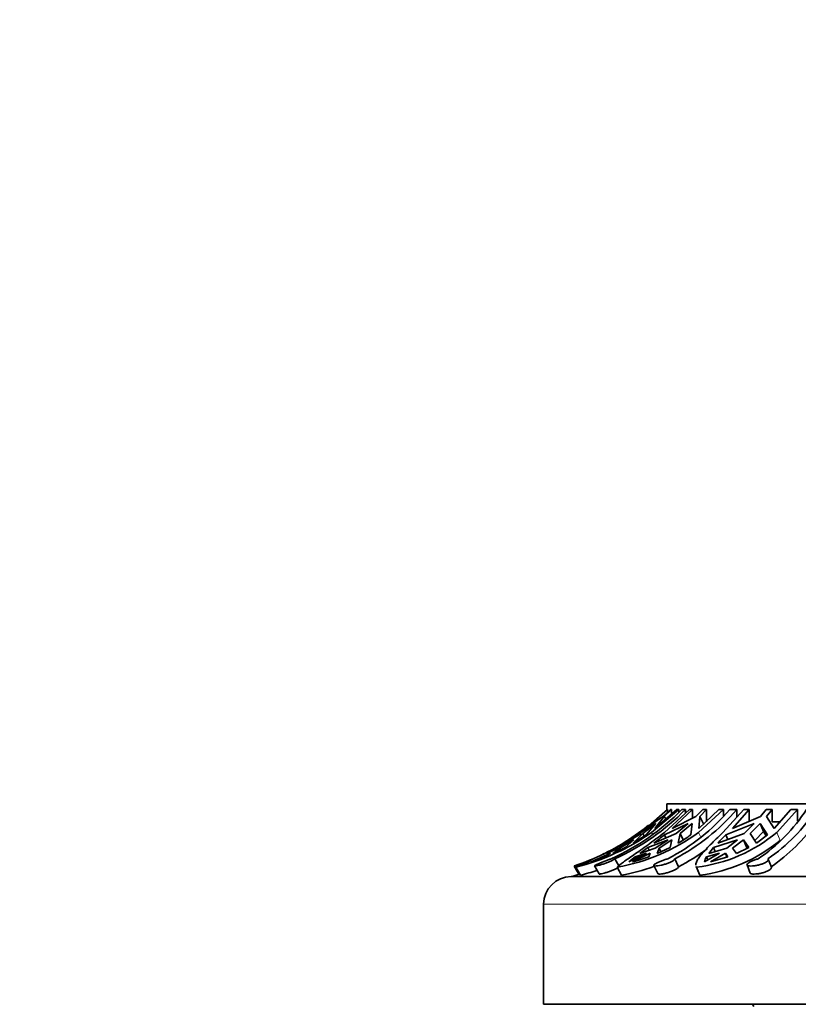
# Model space of a CAD drawing. Units: millimetres. Extents: x 0 to 744, y 0 to 1164.
# Drawn here: x 353 to 395, y 981 to 1035 of the extents above; entities that cross this region are included whole.
import ezdxf
from ezdxf import colors
from ezdxf.entities.mleader import LeaderData, LeaderLine
from ezdxf.math import Vec2, Vec3

# ---------------------------------------------------------------- set-up
doc = ezdxf.new("R2010")
doc.units = ezdxf.units.MM
doc.layers.add('DV2_Défaut', color=7, linetype='Continuous')
doc.layers.add('Défaut', color=7, linetype='Continuous')

# ---------------------------------------------------------------- blocks, each defined once
blk = doc.blocks.new('_DOT')
at = {"color": 0}
blk.add_line((0, 0), (-1, 0), dxfattribs=at)
at = {"color": 0, "const_width": 0.333}
blk.add_lwpolyline([(-0.1665, 0, 1), (0.1665, 0, 1)], format="xyb", close=True, dxfattribs=at)
blk = doc.blocks.new('SE1')
at = {"layer": 'DV2_Défaut', "color": 7, "linetype": 'Continuous', "lineweight": 35}
for p, q in [((388.077, 991.977), (386.874, 990.932)), ((388.689, 991.977), (387.196, 990.716)), ((387.372, 990.932), (388.575, 991.977)), ((388.226, 991.977), (387.822, 991.597)), ((387.893, 991.597), (388.297, 991.977)), ((387.897, 990.716), (389.27, 991.977)), ((434.026, 992.292), (388.026, 992.292)), ((388.026, 992.292), (388.026, 991.977)), ((388.077, 991.977), (388.049, 991.977)), ((388.077, 991.837), (388.077, 991.977)), ((388.297, 991.977), (388.226, 991.977)), ((388.297, 991.977), (388.297, 991.736)), ((389.438, 991.977), (388.332, 990.932)), ((388.689, 991.977), (388.575, 991.977)), ((388.689, 991.83), (388.689, 991.977)), ((389.056, 991.977), (388.859, 991.977)), ((389.056, 991.977), (389.057, 991.781)), ((389.438, 991.977), (389.27, 991.977)), ((389.438, 991.498), (389.438, 991.977)), ((390.002, 991.977), (389.63, 991.597)), ((391.139, 991.977), (389.767, 990.716)), ((389.786, 990.932), (390.892, 991.977)), ((389.838, 991.597), (390.21, 991.977)), ((390.21, 991.977), (390.002, 991.977)), ((390.21, 991.977), (390.21, 991.292)), ((391.139, 991.977), (390.892, 991.977)), ((391.113, 990.716), (392.254, 991.977)), ((391.139, 991.635), (391.139, 991.977)), ((391.863, 991.977), (391.484, 991.977)), ((392.548, 991.977), (391.629, 990.932)), ((391.863, 991.977), (391.866, 991.549)), ((392.548, 991.977), (392.254, 991.977)), ((392.548, 991.292), (392.548, 991.977)), ((393.481, 991.977), (393.172, 991.597)), ((393.808, 991.977), (393.481, 991.977)), ((393.5, 991.597), (393.808, 991.977)), ((393.808, 991.977), (393.808, 991.292)), ((393.921, 990.932), (394.84, 991.977)), ((395.201, 991.977), (394.06, 990.716)), ((395.201, 991.977), (394.84, 991.977)), ((395.201, 991.348), (395.201, 991.977)), ((387.822, 991.597), (386.874, 990.932)), ((387.372, 990.932), (387.893, 991.597)), ((387.973, 991.455), (387.893, 991.597)), ((389.63, 991.597), (388.332, 990.932)), ((389.786, 990.932), (389.838, 991.597)), ((390.069, 991.153), (389.838, 991.597)), ((393.172, 991.597), (391.629, 990.932)), ((393.921, 990.932), (393.5, 991.597)), ((386.399, 990.582), (387.365, 991.203)), ((386.555, 990.716), (387.024, 991.112)), ((386.718, 990.65), (387.436, 991.203)), ((387.436, 991.203), (386.895, 990.582)), ((387.898, 990.582), (389.211, 991.203)), ((389.211, 991.203), (388.551, 990.65)), ((388.759, 990.65), (389.418, 991.203)), ((389.418, 991.203), (389.345, 990.582)), ((391.271, 990.582), (392.824, 991.203)), ((392.824, 991.203), (392.276, 990.65)), ((392.603, 990.65), (393.151, 991.203)), ((393.151, 991.203), (393.341, 990.763)), ((393.151, 991.203), (393.553, 990.582)), ((394.229, 991.292), (393.808, 991.292)), ((386.157, 990.315), (385.318, 989.886)), ((385.46, 989.851), (386.228, 990.315)), ((385.727, 990.135), (386.647, 990.65)), ((385.738, 989.886), (386.228, 990.315)), ((386.718, 990.65), (386.189, 990.135)), ((386.189, 990.135), (386.895, 990.582)), ((386.429, 990.528), (386.399, 990.582)), ((386.718, 990.65), (386.793, 990.518)), ((388.101, 990.315), (386.981, 989.886)), ((387.315, 990.135), (388.551, 990.65)), ((388.101, 990.315), (387.395, 989.851)), ((387.603, 989.851), (388.308, 990.315)), ((387.985, 990.414), (387.898, 990.582)), ((388.207, 989.886), (388.308, 990.315)), ((388.759, 990.65), (388.663, 990.135)), ((388.759, 990.65), (388.934, 990.312)), ((391.901, 990.315), (390.592, 989.886)), ((390.824, 990.135), (392.276, 990.65)), ((391.379, 990.332), (391.271, 990.582)), ((391.901, 990.315), (391.315, 989.851)), ((391.643, 989.851), (392.229, 990.315)), ((392.417, 989.88), (392.229, 990.315)), ((392.524, 989.886), (392.229, 990.315)), ((392.603, 990.65), (392.949, 990.135)), ((393.341, 990.763), (392.854, 990.276)), ((392.949, 990.135), (393.553, 990.582)), ((393.489, 990.535), (393.341, 990.763)), ((385.318, 989.886), (384.747, 989.566)), ((385.389, 989.851), (384.747, 989.566)), ((385.077, 989.566), (385.738, 989.886)), ((385.077, 989.566), (385.46, 989.851)), ((385.318, 989.886), (385.349, 989.833)), ((385.504, 989.773), (385.46, 989.851)), ((386.981, 989.886), (386.546, 989.566)), ((387.395, 989.851), (386.546, 989.566)), ((386.981, 989.886), (387.058, 989.738)), ((387.509, 989.566), (388.207, 989.886)), ((387.509, 989.566), (387.603, 989.851)), ((387.704, 989.656), (387.603, 989.851)), ((390.592, 989.886), (390.328, 989.566)), ((391.315, 989.851), (390.328, 989.566)), ((390.592, 989.886), (390.686, 989.67)), ((391.847, 989.566), (391.643, 989.851)), ((391.847, 989.566), (392.524, 989.886)), ((383.878, 989.098), (384.938, 989.573)), ((383.878, 989.098), (384.657, 989.387)), ((383.983, 989.271), (384.008, 989.228)), ((384.938, 989.573), (384.657, 989.387)), ((385.176, 989.271), (385.391, 988.882)), ((386.915, 989.573), (385.94, 989.098)), ((386.304, 989.387), (385.94, 989.098)), ((386.148, 989.098), (387.122, 989.573)), ((386.304, 989.387), (386.915, 989.573)), ((386.35, 989.298), (386.304, 989.387)), ((387.122, 989.573), (387.048, 989.387)), ((388.463, 989.271), (388.678, 988.834)), ((390.916, 989.573), (390.107, 989.098)), ((390.209, 989.387), (390.916, 989.573)), ((390.288, 989.204), (390.209, 989.387)), ((390.434, 989.098), (391.243, 989.573)), ((390.434, 989.098), (391.382, 989.387)), ((391.243, 989.573), (391.331, 989.371)), ((391.243, 989.573), (391.382, 989.387)), ((393.766, 988.81), (393.595, 989.247)), ((382.957, 988.875), (383.21, 988.433)), ((383.293, 988.366), (383.042, 988.809)), ((384.067, 988.881), (384.312, 988.44)), ((385.54, 988.366), (385.309, 988.809)), ((387.313, 988.899), (387.53, 988.459)), ((389.641, 988.845), (389.832, 988.402)), ((389.851, 988.366), (389.66, 988.809)), ((392.43, 988.933), (392.602, 988.492)), ((439.276, 988.292), (382.776, 988.292)), ((381.276, 986.792), (381.276, 981.292)), ((440.776, 981.292), (381.276, 981.292)), ((392.738, 981.292), (392.806, 981.168))]:
    blk.add_line(p, q, dxfattribs=at)
at = {"layer": 'DV2_Défaut', "color": 7, "linetype": 'Continuous', "lineweight": 18}
for p, q in [((387.26, 990.603), (387.196, 990.716)), ((389.9, 990.46), (389.767, 990.716)), ((394.249, 990.279), (394.06, 990.716)), ((440.776, 986.792), (381.276, 986.792))]:
    blk.add_line(p, q, dxfattribs=at)
at = {"layer": 'DV2_Défaut', "color": 7, "linetype": 'Continuous', "lineweight": 35}
for centre, radius, start, end in [((379.675, 1001.007), 12.879, 294.3171, 315.4824), ((379.868, 1001.013), 12.886, 294.3245, 315.4782), ((382.864, 999.317), 11.321, 297.4573, 319.5881), ((383.217, 999.349), 11.362, 297.5, 319.5488), ((387.721, 997.122), 9.488, 304.162, 327.1679), ((388.179, 997.19), 9.584, 304.2819, 327.0515), ((378.622, 1001.66), 13.5, 293.4001, 308.4476), ((388.304, 996.816), 9.662, 304.2992, 325.1284), ((379.981, 1000.951), 12.522, 284.1491, 305.1785), ((383.442, 999.337), 10.692, 280.061, 306.2682), ((377.566, 1003.108), 15.327, 302.1724, 305.1889), ((365.713, 1018.878), 35.956, 306.9269, 308.0978), ((384.815, 996.748), 7.651, 300.1896, 306.304), ((388.646, 997.177), 8.429, 276.9065, 309.96), ((388.669, 997.092), 8.806, 277.7136, 309.3161), ((404.653, 976.763), 19.237, 134.0803, 135.9643), ((383.268, 999.158), 11.656, 297.6556, 306.7202), ((379.325, 999.855), 11.564, 288.3026, 293.7549), ((378.619, 1001.66), 13.5, 288.7722, 296.2773), ((377.236, 1003.693), 15.976, 297.8678, 298.0815), ((382.704, 1001.348), 12.725, 285.7041, 289.9619), ((390.757, 989.031), 0.653, 147.026, 174.1997), ((377.236, 1003.693), 15.976, 291.3107, 294.5664), ((383.534, 999.176), 10.995, 280.5123, 290.1867), ((382.776, 986.792), 1.5, 90, 180), ((378.619, 1001.66), 14, 287.2734, 289.1754), ((379.991, 1000.984), 13.043, 284.6653, 288.8006)]:
    blk.add_arc(centre, radius, start, end, dxfattribs=at)
for points, knots in [([(385.309, 988.809), (385.379, 988.885), (385.493, 988.976), (385.727, 989.146), (385.816, 989.208), (386.01, 989.343), (386.116, 989.415), (386.343, 989.572), (386.465, 989.656), (386.723, 989.838), (386.86, 989.935), (387.283, 990.242), (387.582, 990.467), (387.897, 990.716)], [0, 0, 0, 0, 0.25, 0.25, 0.375, 0.375, 0.5, 0.5, 0.625, 0.625, 0.75, 0.75, 1, 1, 1, 1]), ([(389.622, 988.925), (389.619, 988.974), (389.629, 989.028), (389.674, 989.146), (389.707, 989.208), (389.795, 989.342), (389.849, 989.415), (390.041, 989.65), (390.213, 989.833), (390.617, 990.241), (390.851, 990.467), (391.113, 990.716)], [0, 0, 0, 0, 0.151673, 0.151673, 0.293061, 0.293061, 0.434449, 0.434449, 0.717224, 0.717224, 1, 1, 1, 1]), ([(384.979, 989.271), (384.956, 989.263), (384.931, 989.255), (384.906, 989.247), (384.85, 989.228), (384.789, 989.205), (384.726, 989.182), (384.664, 989.158), (384.599, 989.133), (384.537, 989.108), (384.474, 989.083), (384.412, 989.058), (384.357, 989.035), (384.301, 989.011), (384.249, 988.988), (384.207, 988.969), (384.164, 988.949), (384.13, 988.932), (384.106, 988.918), (384.082, 988.904), (384.069, 988.893), (384.067, 988.886), (384.065, 988.879), (384.074, 988.876), (384.093, 988.876), (384.112, 988.876), (384.142, 988.88), (384.18, 988.887), (384.218, 988.894), (384.265, 988.905), (384.317, 988.918), (384.37, 988.932), (384.429, 988.949), (384.491, 988.968), (384.553, 988.988), (384.619, 989.01), (384.683, 989.034), (384.748, 989.057), (384.813, 989.083), (384.872, 989.108), (384.93, 989.133), (384.985, 989.159), (385.031, 989.182), (385.077, 989.206), (385.116, 989.228), (385.144, 989.247), (385.157, 989.256), (385.167, 989.264), (385.176, 989.271)], [0, 0, 0, 0, 0.030628, 0.030628, 0.030628, 0.097772, 0.097772, 0.097772, 0.164888, 0.164888, 0.164888, 0.2324, 0.2324, 0.2324, 0.300382, 0.300382, 0.300382, 0.36835, 0.36835, 0.36835, 0.435558, 0.435558, 0.435558, 0.501593, 0.501593, 0.501593, 0.566855, 0.566855, 0.566855, 0.632327, 0.632327, 0.632327, 0.698862, 0.698862, 0.698862, 0.766587, 0.766587, 0.766587, 0.834863, 0.834863, 0.834863, 0.902821, 0.902821, 0.902821, 0.970017, 0.970017, 0.970017, 1, 1, 1, 1]), ([(388.084, 989.271), (388.056, 989.263), (388.027, 989.255), (387.997, 989.246), (387.935, 989.227), (387.869, 989.205), (387.807, 989.182), (387.743, 989.158), (387.681, 989.133), (387.624, 989.108), (387.567, 989.083), (387.514, 989.058), (387.469, 989.034), (387.425, 989.011), (387.387, 988.988), (387.361, 988.969), (387.334, 988.949), (387.317, 988.932), (387.312, 988.918), (387.307, 988.904), (387.313, 988.893), (387.33, 988.886), (387.347, 988.879), (387.375, 988.876), (387.412, 988.876), (387.448, 988.876), (387.493, 988.88), (387.545, 988.887), (387.596, 988.894), (387.655, 988.905), (387.716, 988.919), (387.778, 988.932), (387.843, 988.949), (387.908, 988.968), (387.973, 988.988), (388.039, 989.01), (388.1, 989.034), (388.161, 989.057), (388.219, 989.083), (388.268, 989.108), (388.318, 989.133), (388.36, 989.159), (388.391, 989.183), (388.423, 989.206), (388.445, 989.228), (388.455, 989.247), (388.46, 989.256), (388.463, 989.264), (388.463, 989.271)], [0, 0, 0, 0, 0.031579, 0.031579, 0.031579, 0.098161, 0.098161, 0.098161, 0.16513, 0.16513, 0.16513, 0.232634, 0.232634, 0.232634, 0.300606, 0.300606, 0.300606, 0.368563, 0.368563, 0.368563, 0.43576, 0.43576, 0.43576, 0.501783, 0.501783, 0.501783, 0.567035, 0.567035, 0.567035, 0.632499, 0.632499, 0.632499, 0.699026, 0.699026, 0.699026, 0.766744, 0.766744, 0.766744, 0.835009, 0.835009, 0.835009, 0.902957, 0.902957, 0.902957, 0.970142, 0.970142, 0.970142, 1, 1, 1, 1]), ([(393.049, 989.271), (392.986, 989.255), (392.921, 989.236), (392.861, 989.215), (392.798, 989.194), (392.737, 989.17), (392.684, 989.145), (392.63, 989.121), (392.582, 989.095), (392.543, 989.071), (392.504, 989.046), (392.473, 989.022), (392.453, 989), (392.434, 988.978), (392.425, 988.958), (392.427, 988.941), (392.43, 988.924), (392.444, 988.91), (392.469, 988.899), (392.493, 988.889), (392.529, 988.882), (392.572, 988.878), (392.615, 988.875), (392.667, 988.875), (392.723, 988.879), (392.78, 988.883), (392.842, 988.89), (392.906, 988.9), (392.97, 988.911), (393.037, 988.925), (393.101, 988.941), (393.166, 988.958), (393.231, 988.978), (393.289, 988.999), (393.348, 989.021), (393.402, 989.045), (393.447, 989.07), (393.492, 989.095), (393.529, 989.121), (393.555, 989.146), (393.58, 989.171), (393.595, 989.195), (393.599, 989.217), (393.6, 989.227), (393.599, 989.237), (393.596, 989.246)], [0, 0, 0, 0, 0.066877, 0.066877, 0.066877, 0.135783, 0.135783, 0.135783, 0.205175, 0.205175, 0.205175, 0.275131, 0.275131, 0.275131, 0.345377, 0.345377, 0.345377, 0.415227, 0.415227, 0.415227, 0.483992, 0.483992, 0.483992, 0.551643, 0.551643, 0.551643, 0.618971, 0.618971, 0.618971, 0.687022, 0.687022, 0.687022, 0.756349, 0.756349, 0.756349, 0.826648, 0.826648, 0.826648, 0.897048, 0.897048, 0.897048, 0.966811, 0.966811, 0.966811, 1, 1, 1, 1]), ([(385.332, 988.777), (385.322, 988.771), (385.312, 988.765), (385.302, 988.76), (385.26, 988.737), (385.209, 988.712), (385.154, 988.687), (385.099, 988.662), (385.037, 988.636), (384.975, 988.612), (384.912, 988.588), (384.846, 988.564), (384.782, 988.543), (384.718, 988.522), (384.655, 988.503), (384.599, 988.487), (384.542, 988.472), (384.49, 988.459), (384.448, 988.45), (384.406, 988.441), (384.372, 988.436), (384.349, 988.435), (384.327, 988.433), (384.315, 988.435), (384.312, 988.44)], [0, 0, 0, 0, 0.0347784, 0.0347784, 0.0347784, 0.172276, 0.172276, 0.172276, 0.3108276, 0.3108276, 0.3108276, 0.4508671, 0.4508671, 0.4508671, 0.5919499, 0.5919499, 0.5919499, 0.7325742, 0.7325742, 0.7325742, 0.8711169, 0.8711169, 0.8711169, 1, 1, 1, 1]), ([(388.678, 988.834), (388.678, 988.833), (388.678, 988.831), (388.677, 988.83), (388.675, 988.813), (388.661, 988.793), (388.638, 988.771), (388.614, 988.749), (388.58, 988.724), (388.538, 988.7), (388.496, 988.675), (388.445, 988.649), (388.389, 988.625), (388.333, 988.6), (388.27, 988.576), (388.206, 988.554), (388.141, 988.532), (388.073, 988.512), (388.008, 988.496), (387.943, 988.479), (387.879, 988.465), (387.821, 988.455), (387.764, 988.445), (387.712, 988.438), (387.669, 988.436), (387.627, 988.433), (387.592, 988.434), (387.568, 988.439), (387.547, 988.443), (387.534, 988.45), (387.53, 988.459)], [0, 0, 0, 0, 0.009512, 0.009512, 0.009512, 0.119898, 0.119898, 0.119898, 0.230479, 0.230479, 0.230479, 0.341819, 0.341819, 0.341819, 0.454334, 0.454334, 0.454334, 0.567814, 0.567814, 0.567814, 0.681164, 0.681164, 0.681164, 0.79301, 0.79301, 0.79301, 0.90288, 0.90288, 0.90288, 1, 1, 1, 1]), ([(393.766, 988.809), (393.769, 988.802), (393.77, 988.795), (393.77, 988.787), (393.769, 988.766), (393.758, 988.742), (393.736, 988.718), (393.713, 988.694), (393.68, 988.668), (393.639, 988.643), (393.598, 988.618), (393.546, 988.593), (393.49, 988.571), (393.433, 988.548), (393.369, 988.527), (393.304, 988.509), (393.238, 988.491), (393.169, 988.475), (393.103, 988.463), (393.037, 988.451), (392.972, 988.443), (392.912, 988.438), (392.854, 988.434), (392.801, 988.433), (392.756, 988.436), (392.712, 988.439), (392.675, 988.445), (392.649, 988.455), (392.624, 988.464), (392.608, 988.477), (392.602, 988.492)], [0, 0, 0, 0, 0.038604, 0.038604, 0.038604, 0.14499, 0.14499, 0.14499, 0.251978, 0.251978, 0.251978, 0.360032, 0.360032, 0.360032, 0.469147, 0.469147, 0.469147, 0.578467, 0.578467, 0.578467, 0.686634, 0.686634, 0.686634, 0.79288, 0.79288, 0.79288, 0.897797, 0.897797, 0.897797, 1, 1, 1, 1])]:
    blk.add_open_spline(points, degree=3, knots=knots, dxfattribs=at)
for points in [[(389.66, 988.809), (389.652, 988.821), (389.646, 988.833), (389.641, 988.845)], [(389.832, 988.402), (389.837, 988.39), (389.844, 988.378), (389.851, 988.366)]]:
    blk.add_open_spline(points, degree=3, dxfattribs=at)

msp = doc.modelspace()

# ---------------------------------------------------------------- block references
at = {"layer": 'Défaut'}
msp.add_blockref('SE1', (0, 0), dxfattribs=at)

# ---------------------------------------------------------------- leaders
at = {"layer": 'Défaut', "color": 7, "linetype": 'Continuous', "lineweight": 18}
ml = msp.add_multileader_mtext('Standard', dxfattribs=at)
ml.set_content('{\\pxsm0.9;\\fSolid Edge ISO|b1||i0||c0|p34;\\W1.;01/06/2017\\P}', color=256)
ml.set_leader_properties()
ml.set_arrow_properties(name='DOT')
ml.build(insert=Vec2(0, 0))
ml.multileader.update_dxf_attribs({"leader_type": 0, "dogleg_length": 0, "arrow_head_size": 12})
ctx = ml.context
ctx.base_point, ctx.char_height, ctx.arrow_head_size, ctx.landing_gap_size = Vec3(656.602, 1156.973), 12, 12, 4.2
notes = []
notes.append((ctx, [(0, (0, 0, 0), (0, 0), (1, 0), 1, [])]))
ctx.mtext.insert = Vec3(658.602, 1163.093)
for ctx, leaders in notes:
    for number, flags, end, landing, length, lines in leaders:
        leader = LeaderData()
        leader.index, (leader.has_last_leader_line, leader.has_dogleg_vector, leader.attachment_direction) = number, flags
        leader.last_leader_point, leader.dogleg_vector, leader.dogleg_length = Vec3(end), Vec3(landing), length
        for number, points, colour, breaks in lines:
            line = LeaderLine()
            line.index, line.vertices, line.color, line.breaks = number, Vec3.list(points), colors.encode_raw_color(colour), breaks
            leader.lines.append(line)
        ctx.leaders.append(leader)

doc.saveas('drawing.dxf')
